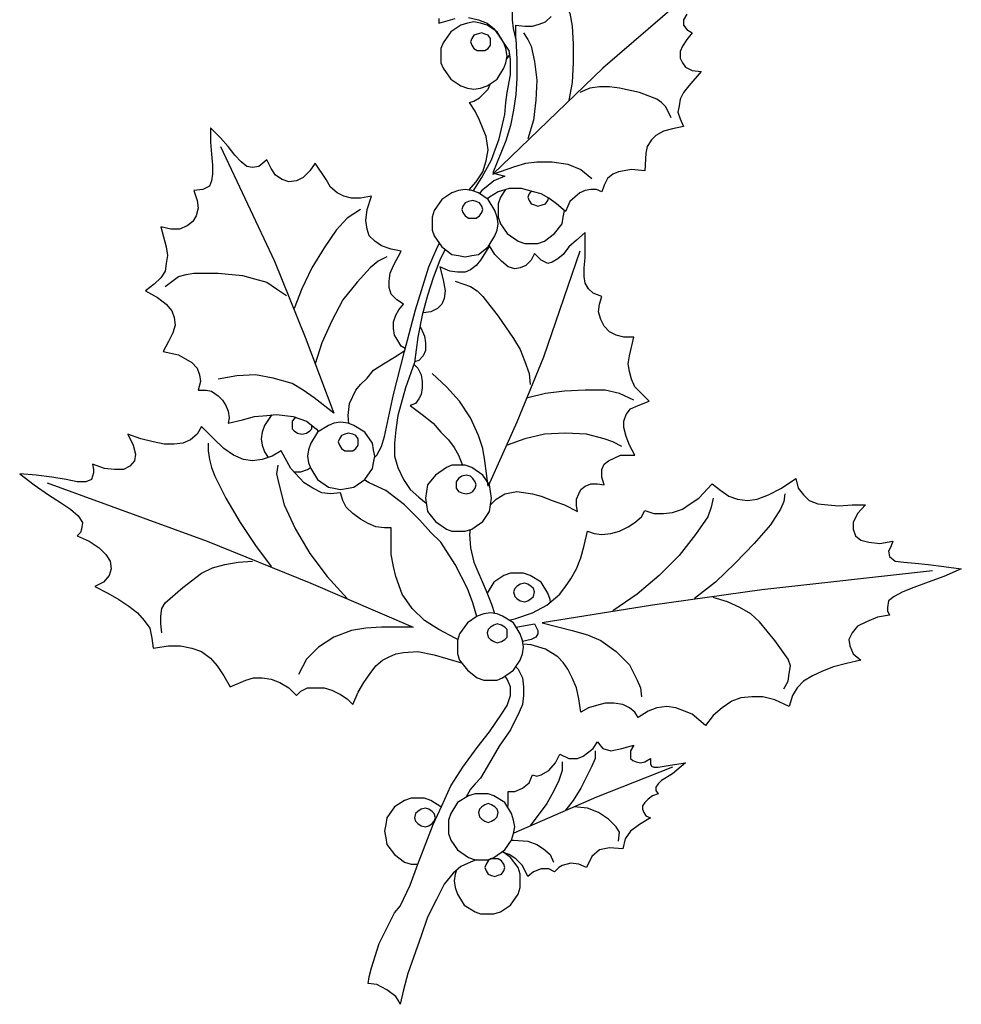
# Model space of a CAD drawing. Units: inches. Extents: x 60066 to 62675, y 10696 to 12470.
# Drawn here: x 60969 to 61435, y 11676 to 12163 of the extents above; entities that cross this region are included whole.
import ezdxf

# ---------------------------------------------------------------- set-up
doc = ezdxf.new("R2010")
doc.units = ezdxf.units.IN
doc.header["$MEASUREMENT"] = 0
doc.layers.add('CAYXANH', color=64, linetype='Continuous')

msp = doc.modelspace()

# ---------------------------------------------------------------- linework, layer by layer
at = {"layer": 'CAYXANH', "color": 100}
for points in [[(61302.57, 12177.63), (61257.84, 12138.91), (61203.3, 12086.54), (61214.21, 12090.36), (61219.66, 12092), (61225.12, 12092.54), (61232.75, 12092.54), (61240.39, 12091.45), (61246.93, 12088.72), (61252.39, 12084.36)], [(61238.75, 12171.09), (61241.48, 12166.18), (61242.57, 12159.63), (61243.12, 12150.91), (61243.12, 12141.63), (61242.57, 12131.82), (61240.93, 12123.09)], [(61176.57, 12163.45), (61176.57, 12161.27), (61184.75, 12163.45)], [(61191.3, 12164), (61196.21, 12162.91), (61200.57, 12161.27), (61203.84, 12158.54), (61206.57, 12154.72), (61211.52, 12147.3)], [(61299.3, 12165.63), (61297.66, 12162.91), (61297.66, 12160.18), (61299.3, 12158), (61302.03, 12156.36), (61299.3, 12153.09), (61297.12, 12149.82), (61296.03, 12147.09), (61296.03, 12143.82), (61297.12, 12141.63), (61298.75, 12139.45), (61302.03, 12137.82), (61306.39, 12137.27), (61300.39, 12130.18), (61297.66, 12126.91), (61296.03, 12123.63), (61295.48, 12120.36), (61294.93, 12117.09), (61296.03, 12113.82), (61297.66, 12110), (61292.21, 12108.91), (61287.84, 12107.82), (61284.03, 12105.63), (61281.84, 12103.45), (61279.66, 12100.18), (61279.12, 12096.91), (61278.57, 12088.18), (61272.03, 12088.72), (61265.48, 12087.63), (61262.75, 12086.54), (61260.03, 12084.36), (61258.39, 12081.09), (61257.3, 12077.82), (61254.57, 12078.91), (61251.84, 12078.91), (61249.12, 12078.36), (61246.39, 12077.27), (61241.48, 12072.91), (61240.39, 12070.72), (61239.3, 12068), (61234.93, 12071.82), (61231.12, 12074.54), (61227.3, 12076.72), (61223.48, 12077.82), (61217.48, 12079.45), (61211.48, 12079.45), (61206.03, 12077.82), (61201.66, 12075.09), (61200.65, 12074.31)], [(61214.75, 12153.63), (61213.66, 12158.54), (61213.12, 12162.91), (61213.12, 12167.27)], [(61214.75, 12153.63), (61214.75, 12160.18), (61219.12, 12159.63), (61222.93, 12159.63), (61226.21, 12160.72), (61229.48, 12161.82), (61232.21, 12164.54)], [(61214.75, 12153.63), (61215.3, 12143.27), (61215.3, 12134), (61214.75, 12125.82), (61213.66, 12118.18), (61212.03, 12110.54), (61209.84, 12102.91), (61203.3, 12087.09), (61205.48, 12086.54), (61209.3, 12085.45), (61203.84, 12083.27), (61200.03, 12080), (61197.84, 12078.36), (61196.71, 12076.94)], [(61218.57, 12156.36), (61220.75, 12153.09), (61222.39, 12149.82), (61224.03, 12142.18), (61225.12, 12132.91), (61224.57, 12123.09), (61223.48, 12113.27), (61220.75, 12104)], [(61193.61, 12078.14), (61197.84, 12084.91), (61202.75, 12093.63), (61206.57, 12104), (61209.3, 12116), (61209.84, 12122), (61210.39, 12126.91), (61212.03, 12135.63), (61212.03, 12143.27), (61211.48, 12147.63)], [(61210.13, 12143.36), (61210.93, 12144.36), (61211.72, 12145.68)], [(61191.48, 12078.6), (61195.12, 12082.72), (61198.39, 12087.63), (61200.03, 12093.09), (61201.12, 12098.54), (61200.03, 12105.09), (61196.75, 12113.27), (61194.57, 12117.63), (61191.84, 12122), (61194.03, 12122.54), (61196.75, 12124.18), (61201.12, 12128.54), (61202.21, 12131.27)], [(61291.66, 12114.36), (61288.93, 12119.82), (61286.75, 12122), (61284.57, 12123.63), (61275.84, 12126.91), (61266.03, 12129.09), (61261.12, 12129.63), (61256.21, 12129.63), (61251.3, 12129.09), (61246.39, 12126.91)], [(61160.06, 12000.23), (61158.03, 12001.45), (61156.39, 12004.18), (61154.75, 12006.91), (61154.21, 12010.18), (61154.21, 12013.45), (61155.3, 12016.72), (61156.93, 12019.45), (61159.12, 12022.18), (61155.84, 12024.36), (61153.12, 12027.09), (61152.03, 12030.36), (61152.03, 12033.63), (61152.57, 12037.45), (61154.21, 12041.27), (61158.03, 12048.36), (61153.12, 12049.45), (61148.21, 12051.09), (61144.93, 12053.27), (61142.21, 12056), (61141.12, 12059.27), (61140.57, 12063.63), (61141.12, 12069.09), (61143.3, 12075.63), (61137.84, 12074.54), (61133.48, 12074.54), (61129.66, 12075.63), (61126.39, 12077.27), (61123.12, 12080), (61120.93, 12083.82), (61115.48, 12092), (61112.75, 12088.18), (61109.48, 12084.91), (61106.21, 12083.27), (61102.39, 12082.72), (61099.12, 12083.82), (61095.84, 12086), (61093.66, 12089.27), (61091.48, 12093.63), (61087.66, 12090.36), (61084.39, 12089.82), (61081.66, 12090.36), (61078.93, 12092.54), (61075.66, 12095.82), (61072.39, 12100.18), (61068.57, 12104.54), (61063.66, 12109.45), (61063.66, 12102.36), (61064.21, 12096.36), (61064.75, 12090.91), (61064.75, 12086.54), (61064.21, 12083.27), (61063.12, 12080.54), (61059.84, 12078.91), (61055.48, 12078.36), (61057.12, 12073.45), (61057.66, 12069.63), (61056.57, 12065.82), (61054.93, 12063.09), (61052.21, 12060.91), (61048.39, 12059.27), (61044.03, 12059.27), (61039.12, 12060.36), (61041.84, 12050.54), (61042.39, 12046.18), (61041.84, 12042.36), (61041.3, 12038.54), (61039.12, 12035.27), (61035.84, 12032), (61031.48, 12028.72), (61037.48, 12025.45), (61041.84, 12022.18), (61044.57, 12018.91), (61045.66, 12015.63), (61046.21, 12011.82), (61045.12, 12008), (61042.93, 12003.63), (61040.21, 11998.72), (61047.84, 11997.09), (61054.39, 11993.27), (61057.12, 11990.54), (61058.21, 11987.27), (61058.75, 11984), (61057.66, 11979.63), (61061.48, 11979.63), (61064.21, 11979.09), (61067.48, 11976.91), (61069.66, 11974.72), (61071.3, 11972), (61072.39, 11969.27), (61072.93, 11966), (61072.39, 11963.27), (61079.48, 11964.91), (61085.48, 11966.54), (61091.48, 11967.09), (61096.39, 11967.63), (61104.57, 11966.54), (61111.12, 11964.36), (61116.03, 11960.54), (61117.16, 11959.26)], [(61068.57, 12100.18), (61095.3, 12043.45), (61110.57, 12005.82), (61124.75, 11968.18), (61114.93, 11975.82), (61109.48, 11979.63), (61104.03, 11982.91), (61094.75, 11985.63), (61086.03, 11987.27), (61076.75, 11986.72), (61067.48, 11985.09)], [(61137.84, 12069.09), (61131.3, 12064.72), (61125.84, 12058.72), (61119.84, 12050), (61113.84, 12040.18), (61108.93, 12029.82), (61105.12, 12020)], [(61202.21, 11922.91), (61204.93, 11925.63), (61209.3, 11928.36), (61215.3, 11929.45), (61222.93, 11928.36), (61227.3, 11927.27), (61232.75, 11925.09), (61238.75, 11922.91), (61245.3, 11919.63), (61244.75, 11922.36), (61244.75, 11925.63), (61245.84, 11928.36), (61246.93, 11930.54), (61249.12, 11932.18), (61251.84, 11933.27), (61255.12, 11933.27), (61258.39, 11932.72), (61257.3, 11936.54), (61257.3, 11940.36), (61258.39, 11943.09), (61260.57, 11944.72), (61266.57, 11947.45), (61273.66, 11947.45), (61270.93, 11952.36), (61269.3, 11956.72), (61268.21, 11961.09), (61268.21, 11964.36), (61269.3, 11967.63), (61271.48, 11970.36), (61275.3, 11972), (61280.75, 11974.18), (61276.93, 11978), (61273.66, 11981.27), (61272.03, 11985.09), (61270.93, 11988.91), (61270.39, 11992.72), (61270.93, 11996.54), (61273.12, 12005.82), (61268.21, 12005.82), (61264.39, 12006.91), (61261.12, 12008.54), (61258.39, 12011.27), (61256.75, 12014.54), (61255.66, 12018.36), (61256.21, 12022.18), (61257.3, 12026), (61252.93, 12027.63), (61250.75, 12029.82), (61249.12, 12032.54), (61248.57, 12035.82), (61248.57, 12040.18), (61249.12, 12045.09), (61249.12, 12051.09), (61249.12, 12057.63), (61244.75, 12053.82), (61240.93, 12050.54), (61238.21, 12046.72), (61235.48, 12044.54), (61232.75, 12042.91), (61230.57, 12042.36), (61227.3, 12044), (61225.66, 12045.63), (61224.03, 12047.27), (61222.39, 12044), (61219.66, 12041.27), (61216.93, 12040.18), (61214.21, 12039.63), (61210.93, 12040.72), (61207.66, 12043.45), (61204.39, 12046.72), (61201.66, 12051.09), (61197.3, 12044), (61195.12, 12041.27), (61192.39, 12039.09), (61189.66, 12038), (61185.84, 12038), (61182.03, 12038.54), (61177.12, 12040.72), (61178.75, 12034.18), (61179.84, 12028.72), (61179.3, 12024.91), (61178.21, 12022.18), (61176.03, 12020), (61172.75, 12018.36), (61168.93, 12017.82), (61168.69, 12017.82)], [(61144.83, 11946.25), (61146.03, 11947.45), (61148.21, 11951.82), (61149.84, 11956.72), (61154.21, 11977.45), (61159.66, 11998.72), (61165.12, 12019.45), (61171.66, 12040.72), (61176.03, 12050.54), (61176.97, 12052.32)], [(61179.78, 12049.32), (61177.12, 12044), (61173.84, 12035.27), (61171.12, 12026.54), (61168.39, 12016.72), (61166.21, 12005.82), (61164.57, 11993.27), (61160.21, 11980.72), (61156.39, 11967.09), (61155.3, 11960), (61154.75, 11953.45), (61154.75, 11946.91), (61156.39, 11941.45), (61159.12, 11935.45), (61162.39, 11930.54), (61166.75, 11926.72), (61170.42, 11923.79)], [(61246.39, 12048.36), (61228.39, 11996), (61215.3, 11963.82), (61201.12, 11932.18), (61199.48, 11944.72), (61198.39, 11950.72), (61196.21, 11957.27), (61192.39, 11966), (61186.93, 11974.18), (61180.39, 11981.27), (61173.3, 11987.82)], [(61150.93, 12045.63), (61146.57, 12043.45), (61142.75, 12040.18), (61136.21, 12033.09), (61129.12, 12024.36), (61123.66, 12014), (61118.75, 12003.09), (61115.48, 11992.72)], [(61041.3, 12030.91), (61047.84, 12035.82), (61051.66, 12036.91), (61055.48, 12037.45), (61067.48, 12037.45), (61079.48, 12036.36), (61085.48, 12034.72), (61091.48, 12033.09), (61096.39, 12029.82), (61101.3, 12026.54)], [(61184.75, 12033.63), (61192.39, 12030.91), (61195.66, 12028.72), (61198.39, 12026), (61206.03, 12016.18), (61213.66, 12005.27), (61216.93, 11999.82), (61219.12, 11993.82), (61221.3, 11987.82), (61221.84, 11982.36)], [(61167.3, 12011.27), (61167.84, 12010.18), (61169.48, 12006.36), (61170.03, 12003.09), (61170.03, 11999.27), (61168.93, 11996.54), (61166.75, 11994.36), (61164.62, 11993.65)], [(61132.2, 11963.13), (61131.84, 11967.09), (61132.39, 11973.09), (61135.66, 11979.63), (61137.84, 11982.36), (61141.12, 11985.63), (61144.39, 11989.45), (61149.3, 11992.72), (61154.75, 11996), (61159.79, 11999.2)], [(61164.29, 11992.46), (61166.21, 11990.54), (61167.84, 11987.27), (61168.39, 11984), (61168.39, 11980.72), (61167.84, 11977.45), (61166.75, 11975.27), (61165.12, 11973.09), (61162.39, 11972), (61168.39, 11967.63), (61173.84, 11963.27), (61177.66, 11958.91), (61181.48, 11955.09), (61184.21, 11951.27), (61186.39, 11947.45), (61188.43, 11942.54)], [(61273.12, 11974.72), (61266.03, 11978), (61258.93, 11979.63), (61249.12, 11979.63), (61238.75, 11979.09), (61229.48, 11978), (61220.75, 11975.82)], [(61094.07, 11967.38), (61093.66, 11967.09), (61090.39, 11962.18), (61089.3, 11958.91), (61088.75, 11955.63), (61089.3, 11952.36), (61090.39, 11949.09), (61092.27, 11946.26)], [(61106.03, 11966.06), (61105.12, 11965.45), (61104.03, 11964.36), (61104.03, 11962.72), (61104.03, 11960.54), (61105.12, 11959.45), (61106.75, 11958.36), (61108.93, 11957.82)], [(61185.99, 11856.25), (61184.75, 11856.91), (61176.57, 11861.27), (61169.48, 11865.63), (61163.48, 11871.63), (61158.57, 11878.72), (61155.3, 11887.45), (61154.21, 11892.36), (61153.12, 11898.36), (61153.12, 11904.36), (61153.12, 11911.45), (61149.84, 11911.45), (61145.48, 11912), (61141.66, 11913.63), (61137.84, 11915.82), (61134.03, 11918.54), (61130.75, 11921.82), (61129.12, 11925.09), (61128.03, 11928.91), (61123.12, 11928.36), (61118.75, 11928.91), (61114.39, 11931.09), (61110.03, 11933.82), (61103.48, 11940.91), (61098.57, 11949.63), (61094.21, 11946.91), (61089.3, 11945.27), (61084.39, 11944.72), (61080.03, 11945.27), (61075.12, 11947.45), (61070.21, 11950.72), (61065.3, 11955.63), (61059.3, 11961.63), (61057.12, 11957.82), (61053.84, 11955.09), (61050.03, 11953.45), (61045.66, 11952.91), (61040.75, 11952.91), (61035.3, 11954), (61029.3, 11955.63), (61022.75, 11957.82), (61025.48, 11952.36), (61026.57, 11948), (61026.03, 11944.72), (61023.84, 11942), (61020.57, 11940.36), (61016.21, 11940.36), (61011.3, 11940.91), (61005.3, 11943.09), (61005.84, 11940.36), (61005.84, 11938.72), (61004.75, 11935.45), (61002.03, 11934.36), (60997.66, 11934.36), (60992.21, 11935.45), (60985.12, 11936.54), (60977.48, 11937.63), (60969.3, 11938.18), (60976.39, 11932.72), (60983.48, 11927.82), (60989.48, 11924), (60994.39, 11920.72), (60998.21, 11917.45), (61000.39, 11914.18), (60999.84, 11910.91), (60999.3, 11909.27), (60997.66, 11907.63), (61003.66, 11904.91), (61008.57, 11901.63), (61011.84, 11898.36), (61014.03, 11895.09), (61014.57, 11891.27), (61013.48, 11888), (61010.75, 11884.72), (61006.39, 11882.54), (61012.93, 11879.27), (61018.39, 11876), (61023.3, 11872.72), (61027.66, 11869.45), (61030.93, 11865.63), (61033.66, 11861.82), (61034.75, 11856.91), (61035.3, 11852), (61042.93, 11853.09), (61048.93, 11853.09), (61054.39, 11852), (61059.3, 11850.36), (61063.66, 11847.09), (61066.93, 11843.27), (61070.21, 11838.36), (61073.48, 11832.91), (61081.12, 11836.18), (61084.93, 11837.27), (61089.3, 11837.27), (61093.66, 11836.72), (61098.03, 11835.09), (61102.39, 11832.36), (61106.21, 11828.54), (61108.39, 11830.72), (61111.66, 11832.36), (61115.48, 11832.36), (61119.84, 11832.36), (61123.66, 11831.27), (61128.03, 11829.09), (61131.3, 11826.91), (61134.03, 11824.18), (61136.75, 11830.18), (61139.48, 11835.09), (61142.75, 11839.45), (61145.48, 11843.27), (61148.75, 11846), (61152.03, 11847.63), (61155.3, 11849.27), (61159.12, 11849.82), (61166.21, 11850.36), (61174.39, 11848.72), (61187.85, 11844.82)], [(61108.93, 11957.82), (61111.12, 11958.36), (61112.75, 11959.45), (61113.84, 11960.54), (61113.84, 11962.24)], [(61267.12, 11951.82), (61262.75, 11954), (61258.39, 11955.63), (61249.66, 11957.82), (61239.3, 11958.36), (61228.93, 11957.82), (61219.12, 11955.63), (61210.39, 11952.36)], [(61062.57, 11953.45), (61062.57, 11949.63), (61063.12, 11945.27), (61064.21, 11941.45), (61065.84, 11937.09), (61071.3, 11926.18), (61078.39, 11914.18), (61086.03, 11902.72), (61093.66, 11892.36)], [(61096.93, 11942.54), (61096.39, 11938.18), (61097.48, 11933.27), (61100.21, 11922.91), (61105.66, 11910.91), (61112.75, 11898.91), (61121.48, 11887.45), (61131.3, 11876.54)], [(61104.99, 11939.27), (61105.12, 11939.27)], [(61105.12, 11939.27), (61108.39, 11939.27), (61111.66, 11940.36), (61113.11, 11941.38)], [(60982.93, 11933.82), (61062.03, 11904.91), (61113.3, 11884.18), (61164.03, 11862.36), (61148.21, 11862.36), (61140.57, 11861.82), (61133.48, 11860.72), (61124.75, 11857.45), (61117.12, 11852.54), (61111.12, 11846.54), (61107.3, 11838.91)], [(61195.4, 11867.64), (61193.48, 11874.36), (61190.75, 11881.45), (61184.75, 11893.45), (61177.66, 11904.36), (61172.75, 11909.27), (61167.3, 11915.27), (61159.66, 11922.91), (61150.39, 11930), (61142.21, 11933.82), (61139.74, 11935.25)], [(61211.42, 11865.89), (61214.75, 11866.72), (61222.93, 11869.45), (61230.03, 11873.27), (61236.57, 11878.72), (61239.3, 11882.54), (61242.03, 11886.36), (61244.75, 11891.27), (61246.93, 11896.72), (61248.57, 11902.72), (61250.21, 11909.82), (61253.48, 11908.72), (61257.3, 11908.18), (61261.66, 11908.72), (61266.03, 11909.82), (61270.39, 11912), (61273.66, 11914.18), (61276.93, 11916.91), (61278.57, 11920.18), (61282.93, 11918.54), (61287.84, 11918.54), (61292.21, 11919.09), (61297.12, 11920.72), (61300.93, 11923.45), (61305.3, 11926.18), (61311.84, 11933.27), (61316.21, 11930), (61320.03, 11927.27), (61324.39, 11925.63), (61329.3, 11925.09), (61334.21, 11925.63), (61339.66, 11927.82), (61346.21, 11931.09), (61353.3, 11936), (61354.39, 11931.09), (61357.12, 11927.82), (61359.84, 11925.09), (61364.21, 11923.45), (61369.12, 11922.91), (61374.57, 11922.36), (61381.12, 11922.91), (61387.66, 11922.91), (61383.84, 11918.54), (61381.66, 11914.18), (61381.66, 11910.91), (61382.75, 11907.63), (61385.48, 11905.45), (61389.3, 11904.36), (61394.75, 11903.82), (61401.3, 11904.91), (61400.21, 11902.18), (61399.12, 11900), (61399.66, 11897.27), (61402.39, 11895.09), (61406.75, 11894.54), (61412.21, 11894), (61418.75, 11893.45), (61426.39, 11892.36), (61435.12, 11891.27), (61426.39, 11887.45), (61418.75, 11884.72), (61411.66, 11882), (61406.21, 11879.82), (61401.84, 11877.63), (61399.12, 11875.45), (61398.57, 11872.18), (61398.57, 11870.54), (61399.66, 11868.36), (61393.66, 11867.27), (61388.21, 11865.09), (61383.84, 11862.91), (61381.12, 11859.63), (61379.48, 11856.36), (61380.03, 11853.09), (61381.66, 11849.27), (61385.48, 11846), (61378.39, 11844.36), (61371.84, 11842.72), (61366.39, 11840.54), (61361.48, 11838.36), (61357.12, 11835.63), (61353.84, 11832.36), (61351.66, 11828.54), (61350.03, 11823.09), (61342.93, 11826.36), (61336.93, 11828), (61331.48, 11828), (61326.03, 11827.45), (61321.66, 11825.82), (61316.75, 11822.54), (61312.39, 11818.72), (61308.57, 11813.82), (61302.03, 11819.27), (61298.21, 11820.91), (61293.84, 11822.54), (61289.48, 11823.09), (61284.57, 11822.54), (61280.21, 11820.91), (61275.3, 11817.63), (61273.66, 11820.36), (61270.93, 11822.54), (61267.66, 11824.18), (61263.3, 11824.72), (61258.93, 11824.72), (61254.57, 11823.63), (61250.75, 11822.54), (61246.93, 11820.36), (61245.84, 11826.91), (61244.75, 11832.36), (61242.57, 11837.27), (61240.39, 11841.63), (61238.21, 11844.91), (61235.48, 11847.63), (61229.48, 11851.45), (61222.39, 11853.63), (61218.34, 11853.9)], [(61312.39, 11926.18), (61311.3, 11921.82), (61309.66, 11916.91), (61303.66, 11908.18), (61295.48, 11897.82), (61285.66, 11888), (61274.75, 11878.72), (61262.75, 11870.54)], [(61347.84, 11928.36), (61347.3, 11924.54), (61345.66, 11920.72), (61340.75, 11913.09), (61332.57, 11903.82), (61323.3, 11894), (61313.48, 11884.72), (61303.12, 11876.54)], [(61192.2, 11910.66), (61191.84, 11908.18), (61192.39, 11901.63), (61194.03, 11894.54), (61200.03, 11880.36), (61202.75, 11873.82), (61204.2, 11869.12)], [(61195.45, 11912.67), (61195.66, 11912.54)], [(61195.66, 11912.54), (61195.95, 11913.02)], [(61039.66, 11859.63), (61039.12, 11864), (61039.12, 11867.82), (61039.66, 11871.63), (61041.3, 11874.36), (61050.03, 11882), (61059.3, 11889.09), (61064.75, 11891.82), (61070.75, 11893.45), (61077.3, 11894.54), (61084.39, 11895.09)], [(61420.93, 11890.18), (61336.39, 11880.91), (61282.39, 11873.27), (61227.84, 11864.54), (61242.57, 11860.72), (61250.21, 11858.54), (61256.75, 11855.82), (61264.39, 11850.36), (61270.93, 11843.82), (61274.75, 11836.18), (61276.39, 11832.36), (61276.93, 11828)], [(61347.3, 11831.82), (61349.48, 11835.63), (61350.03, 11839.45), (61350.57, 11843.27), (61349.48, 11846.54), (61342.93, 11855.82), (61335.3, 11865.09), (61330.93, 11868.91), (61325.48, 11872.18), (61319.48, 11874.91), (61312.39, 11877.09)], [(61214.95, 11862.4), (61217.48, 11862.91), (61224.03, 11864), (61225.66, 11860.72), (61225.66, 11859.09), (61224.57, 11857.45), (61222.39, 11856.36), (61218.11, 11855.29)], [(61214.82, 11842.83), (61215.84, 11841.63), (61218.03, 11837.27), (61218.57, 11832.91), (61218.57, 11828.54), (61218.03, 11824.18), (61216.39, 11820.36), (61212.03, 11811.63), (61206.57, 11803.45), (61201.66, 11795.27), (61197.3, 11787.63), (61194.57, 11784.91), (61192.39, 11782.18), (61189.93, 11778.09)], [(61157.48, 11724.36), (61162.39, 11734.72), (61166.21, 11745.09), (61173.84, 11764.72), (61178.21, 11774), (61182.57, 11783.82), (61188.57, 11793.09), (61195.66, 11802.91), (61201.66, 11810.54), (61207.66, 11819.27), (61210.39, 11823.63), (61212.03, 11828.54), (61212.03, 11832.91), (61210.39, 11836.72), (61209.45, 11838.14)], [(61210.69, 11773.32), (61210.93, 11774.54), (61210.93, 11781.09), (61214.21, 11781.09), (61218.03, 11782.72), (61221.3, 11785.45), (61222.93, 11789.27), (61225.12, 11788.72), (61227.3, 11789.27), (61231.12, 11791.45), (61234.39, 11795.27), (61236.57, 11799.63), (61240.93, 11797.45), (61243.12, 11797.45), (61245.3, 11797.45), (61248.03, 11798.54), (61250.21, 11800.18), (61252.93, 11802.36), (61255.12, 11805.63), (61256.75, 11803.45), (61257.84, 11802.36), (61261.66, 11801.27), (61267.12, 11802.36), (61273.12, 11804), (61271.48, 11801.27), (61271.48, 11799.09), (61271.48, 11797.45), (61272.57, 11796.36), (61274.21, 11795.82), (61276.39, 11795.27), (61278.57, 11795.82), (61281.3, 11797.45), (61281.3, 11794.72), (61281.84, 11793.63), (61282.93, 11793.09), (61285.12, 11793.09), (61291.12, 11794.18), (61298.75, 11795.27), (61292.21, 11789.82), (61286.75, 11786.54), (61285.12, 11784.91), (61284.03, 11783.27), (61284.03, 11781.63), (61285.12, 11780), (61282.39, 11778.91), (61280.21, 11777.27), (61278.57, 11775.63), (61277.48, 11774), (61277.48, 11772.36), (61278.03, 11770.72), (61279.12, 11769.09), (61281.3, 11768), (61275.84, 11764.72), (61271.48, 11761.45), (61268.75, 11757.63), (61267.66, 11752.72), (61261.12, 11753.27), (61256.21, 11752.18), (61252.39, 11748.91), (61249.66, 11743.45), (61245.84, 11745.09), (61242.03, 11745.63), (61237.66, 11744.54), (61236.03, 11743.45), (61233.84, 11741.27), (61231.12, 11742.91), (61227.3, 11742.91), (61223.48, 11741.27), (61220.75, 11739.09), (61218.03, 11744.54), (61214.75, 11747.82), (61211.48, 11750), (61208.21, 11751.09), (61207.74, 11751.09)], [(61254.03, 11801.27), (61254.03, 11797.45), (61252.39, 11793.63), (61246.93, 11782.72), (61243.12, 11776.72), (61239.3, 11771.82)], [(61292.21, 11793.09), (61254.57, 11778.36), (61213.68, 11760.44)], [(61237.66, 11795.82), (61237.66, 11791.45), (61236.03, 11786.54), (61233.3, 11781.09), (61230.03, 11775.09), (61221.84, 11764.18)], [(61265.48, 11756.54), (61266.03, 11760.91), (61264.39, 11763.63), (61260.57, 11767.45), (61255.66, 11770.72), (61250.21, 11772.91), (61243.66, 11773.45)], [(61212.57, 11757.09), (61213.66, 11757.09), (61220.75, 11756.54), (61225.12, 11754.91), (61228.39, 11752.72), (61231.66, 11750), (61233.3, 11746.18)], [(61195.12, 11747.27), (61192.39, 11746.18), (61187.48, 11744), (61183.66, 11740.72), (61179.3, 11735.27), (61175.48, 11727.63), (61171.12, 11718.91), (61167.84, 11709.63), (61161.3, 11691.09), (61159.12, 11682.91), (61157.48, 11675.82), (61156.93, 11677.45), (61155.3, 11679.63), (61150.93, 11682.91), (61146.03, 11685.63), (61141.66, 11686.18), (61142.21, 11689.45), (61143.3, 11693.82), (61147.12, 11705.82), (61152.57, 11716.72), (61154.75, 11721.09), (61157.48, 11724.36)]]:
    msp.add_lwpolyline(points, dxfattribs=at)
at = {"layer": 'CAYXANH', "color": 50}
for points in [[(61194.03, 12128.54), (61197.3, 12129.09), (61200.57, 12130.18), (61205.48, 12133.45), (61208.75, 12138.91), (61209.84, 12141.63), (61210.39, 12144.91), (61209.84, 12148.72), (61208.75, 12151.45), (61205.48, 12156.91), (61200.57, 12160.18), (61197.3, 12161.27), (61194.03, 12161.82), (61190.75, 12161.27), (61187.48, 12160.18), (61182.57, 12156.91), (61178.75, 12151.45), (61177.66, 12148.72), (61177.66, 12144.91), (61177.66, 12141.63), (61178.75, 12138.91), (61182.57, 12133.45), (61187.48, 12130.18), (61190.75, 12129.09), (61194.03, 12128.54)], [(61197.84, 12147.63), (61199.48, 12147.63), (61201.12, 12148.72), (61202.21, 12150.36), (61202.21, 12152), (61202.21, 12153.63), (61201.12, 12155.27), (61199.48, 12155.82), (61197.84, 12156.36), (61195.66, 12155.82), (61194.03, 12155.27), (61192.93, 12153.63), (61192.39, 12152), (61192.93, 12150.36), (61194.03, 12148.72), (61195.66, 12147.63), (61197.84, 12147.63)], [(61189.66, 12045.63), (61192.93, 12046.18), (61196.21, 12046.72), (61201.12, 12050.54), (61204.39, 12056), (61205.48, 12058.72), (61206.03, 12062), (61205.48, 12065.27), (61204.39, 12068.54), (61201.12, 12074), (61196.21, 12077.27), (61192.93, 12078.36), (61189.66, 12078.91), (61186.39, 12078.36), (61183.12, 12077.27), (61178.21, 12074), (61174.39, 12068.54), (61173.3, 12065.27), (61173.3, 12062), (61173.3, 12058.72), (61174.39, 12056), (61178.21, 12050.54), (61183.12, 12046.72), (61186.39, 12046.18), (61189.66, 12045.63)], [(61209.66, 12078.91), (61207.12, 12075.09), (61206.03, 12071.82), (61206.03, 12068.54), (61206.03, 12065.27), (61207.12, 12062), (61210.39, 12057.09), (61215.84, 12053.27), (61219.12, 12052.18), (61222.39, 12052.18)], [(61222.25, 12078.15), (61221.3, 12076.72), (61220.75, 12075.09), (61221.3, 12073.45), (61222.39, 12071.82), (61224.03, 12071.27), (61225.66, 12070.72)], [(61193.48, 12064.72), (61195.12, 12064.72), (61196.75, 12065.82), (61197.84, 12067.45), (61198.39, 12069.09), (61197.84, 12070.72), (61196.75, 12072.36), (61195.12, 12072.91), (61193.48, 12073.45), (61191.3, 12072.91), (61189.66, 12072.36), (61188.57, 12070.72), (61188.03, 12069.09), (61188.57, 12067.45), (61189.66, 12065.82), (61191.3, 12064.72), (61193.48, 12064.72)], [(61225.66, 12070.72), (61227.84, 12071.27), (61229.48, 12071.82), (61230.57, 12073.45), (61230.96, 12074.63)], [(61222.39, 12052.18), (61225.66, 12052.18), (61228.93, 12053.27), (61233.84, 12057.09), (61237.66, 12062), (61238.21, 12065.27), (61238.74, 12068.48)], [(61128.03, 11930.54), (61131.84, 11931.09), (61134.57, 11931.63), (61140.03, 11935.45), (61143.84, 11940.91), (61144.39, 11943.63), (61144.93, 11946.91), (61144.39, 11950.18), (61143.84, 11953.45), (61140.03, 11958.91), (61134.57, 11962.18), (61131.84, 11963.27), (61128.03, 11963.82), (61124.75, 11963.27), (61122.03, 11962.18), (61116.57, 11958.91), (61113.3, 11953.45), (61112.21, 11950.18), (61111.66, 11946.91), (61112.21, 11943.63), (61113.3, 11940.91), (61116.57, 11935.45), (61122.03, 11931.63), (61124.75, 11931.09), (61128.03, 11930.54)], [(61131.84, 11949.63), (61134.03, 11949.63), (61135.66, 11950.72), (61136.75, 11952.36), (61136.75, 11954), (61136.75, 11955.63), (61135.66, 11957.27), (61134.03, 11957.82), (61131.84, 11958.36), (61130.21, 11957.82), (61128.57, 11957.27), (61127.48, 11955.63), (61126.93, 11954), (61127.48, 11952.36), (61128.57, 11950.72), (61130.21, 11949.63), (61131.84, 11949.63)], [(61186.39, 11909.82), (61189.66, 11909.82), (61192.93, 11910.91), (61198.39, 11914.72), (61201.66, 11919.63), (61202.21, 11922.91), (61202.75, 11926.18), (61202.21, 11929.45), (61201.66, 11932.72), (61198.39, 11937.63), (61192.93, 11941.45), (61189.66, 11942.54), (61186.39, 11942.54), (61183.12, 11942.54), (61180.39, 11941.45), (61174.93, 11937.63), (61171.12, 11932.72), (61170.57, 11929.45), (61170.03, 11926.18), (61170.57, 11922.91), (61171.12, 11919.63), (61174.93, 11914.72), (61180.39, 11910.91), (61183.12, 11909.82), (61186.39, 11909.82)], [(61190.21, 11928.36), (61192.39, 11928.91), (61193.48, 11929.45), (61194.57, 11931.09), (61195.12, 11932.72), (61194.57, 11934.36), (61193.48, 11936), (61192.39, 11937.09), (61190.21, 11937.63), (61188.03, 11937.09), (61186.39, 11936), (61185.3, 11934.36), (61185.3, 11932.72), (61185.3, 11931.09), (61186.39, 11929.45), (61188.03, 11928.91), (61190.21, 11928.36)], [(61231.86, 11874.8), (61231.66, 11876), (61230.57, 11879.27), (61227.3, 11884.72), (61221.84, 11888), (61218.57, 11889.09), (61215.3, 11889.09), (61212.03, 11889.09), (61208.75, 11888), (61203.84, 11884.72), (61200.57, 11879.27), (61200.53, 11879.15)], [(61219.12, 11874.91), (61220.75, 11875.45), (61222.39, 11876.54), (61223.48, 11877.63), (61224.03, 11879.82), (61223.48, 11881.45), (61222.39, 11882.54), (61220.75, 11883.63), (61219.12, 11884.18), (61216.93, 11883.63), (61215.3, 11882.54), (61214.21, 11881.45), (61213.66, 11879.82), (61214.21, 11877.63), (61215.3, 11876.54), (61216.93, 11875.45), (61219.12, 11874.91)], [(61202.21, 11836.18), (61205.48, 11836.18), (61208.21, 11837.27), (61213.66, 11841.09), (61216.93, 11846), (61218.03, 11849.27), (61218.57, 11852.54), (61218.03, 11855.82), (61216.93, 11859.09), (61213.66, 11864.54), (61208.21, 11867.82), (61205.48, 11868.91), (61202.21, 11869.45), (61198.93, 11868.91), (61195.66, 11867.82), (61190.75, 11864.54), (61186.93, 11859.09), (61185.84, 11855.82), (61185.84, 11852.54), (61185.84, 11849.27), (61186.93, 11846), (61190.75, 11841.09), (61195.66, 11837.27), (61198.93, 11836.18), (61202.21, 11836.18)], [(61205.48, 11854.72), (61207.66, 11855.27), (61209.3, 11856.36), (61210.39, 11857.45), (61210.39, 11859.63), (61210.39, 11861.27), (61209.3, 11862.36), (61207.66, 11863.45), (61205.48, 11864), (61203.84, 11863.45), (61202.21, 11862.36), (61201.12, 11861.27), (61200.57, 11859.63), (61201.12, 11857.45), (61202.21, 11856.36), (61203.84, 11855.27), (61205.48, 11854.72)], [(61197.84, 11747.27), (61201.12, 11747.27), (61203.84, 11748.36), (61209.3, 11752.18), (61212.57, 11757.09), (61213.66, 11760.36), (61214.21, 11763.63), (61213.66, 11766.91), (61212.57, 11770.18), (61209.3, 11775.63), (61203.84, 11778.91), (61201.12, 11780), (61197.84, 11780), (61194.57, 11780), (61191.3, 11778.91), (61185.84, 11775.63), (61182.57, 11770.18), (61181.48, 11766.91), (61181.48, 11763.63), (61181.48, 11760.36), (61182.57, 11757.09), (61185.84, 11752.18), (61191.3, 11748.36), (61194.57, 11747.27), (61197.84, 11747.27)], [(61177.83, 11773.21), (61177.66, 11773.45), (61172.75, 11776.72), (61169.48, 11777.82), (61166.21, 11777.82), (61162.93, 11777.82), (61159.66, 11776.72), (61154.75, 11773.45), (61150.93, 11768), (61150.39, 11764.72), (61149.84, 11761.45), (61150.39, 11758.18), (61150.93, 11754.91), (61154.75, 11750), (61159.66, 11746.18), (61162.93, 11745.09), (61166.21, 11745.09)], [(61201.12, 11765.82), (61202.75, 11766.36), (61204.39, 11767.45), (61205.48, 11768.54), (61206.03, 11770.72), (61205.48, 11772.36), (61204.39, 11773.45), (61202.75, 11774.54), (61201.12, 11775.09), (61199.48, 11774.54), (61197.84, 11773.45), (61196.75, 11772.36), (61196.21, 11770.72), (61196.75, 11768.54), (61197.84, 11767.45), (61199.48, 11766.36), (61201.12, 11765.82)], [(61170.03, 11763.63), (61171.66, 11764.18), (61173.3, 11765.27), (61174.39, 11766.36), (61174.93, 11768), (61174.39, 11770.18), (61173.3, 11771.27), (61171.66, 11772.36), (61170.03, 11772.91), (61167.84, 11772.36), (61166.21, 11771.27), (61165.12, 11770.18), (61164.57, 11768), (61165.12, 11766.36), (61166.21, 11765.27), (61167.84, 11764.18), (61170.03, 11763.63)], [(61201.12, 11720.54), (61203.84, 11720.54), (61207.12, 11721.63), (61212.03, 11724.91), (61215.84, 11730.36), (61216.93, 11733.63), (61216.93, 11736.91), (61216.93, 11740.18), (61215.84, 11743.45), (61212.03, 11748.36), (61208.15, 11751.38)], [(61204.39, 11739.09), (61206.03, 11739.63), (61207.66, 11740.18), (61208.75, 11741.82), (61209.3, 11743.45), (61208.75, 11745.09), (61207.66, 11746.72), (61206.03, 11747.82), (61204.39, 11747.82), (61202.21, 11747.82), (61201.12, 11746.72), (61200.03, 11745.09), (61199.48, 11743.45), (61200.03, 11741.82), (61201.12, 11740.18), (61202.21, 11739.63), (61204.39, 11739.09)], [(61185.44, 11742.25), (61184.75, 11740.18), (61184.21, 11736.91), (61184.75, 11733.63), (61185.84, 11730.36), (61189.12, 11724.91), (61194.57, 11721.63), (61197.3, 11720.54), (61201.12, 11720.54)]]:
    msp.add_lwpolyline(points, dxfattribs=at)

doc.saveas('drawing.dxf')
